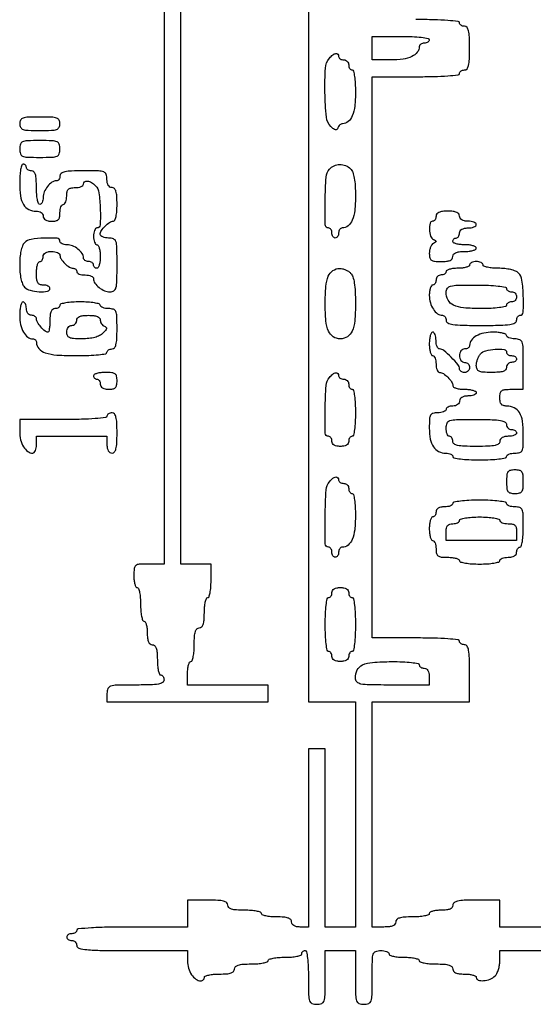
# Model space of a CAD drawing. Extents: x 4 to 211, y 4 to 275.
# Drawn here: x 92 to 105, y 33 to 58 of the extents above; entities that cross this region are included whole.
import ezdxf

# ---------------------------------------------------------------- set-up
doc = ezdxf.new("R2010")
doc.units = 0
doc.header["$MEASUREMENT"] = 0

msp = doc.modelspace()

# ---------------------------------------------------------------- linework, layer by layer
for points in [[(98.8974, 61.758), (98.8974, 51.2676), (98.8974, 40.7772), (99.4896, 40.7772), (100.0818, 40.7772), (100.0818, 37.9431), (100.0818, 35.109), (99.7011, 35.109), (99.3204, 35.109), (99.3204, 37.3509), (99.3204, 39.5928), (99.1089, 39.5928), (98.8974, 39.5928), (98.8974, 37.3509), (98.8974, 35.109), (98.6859, 35.109, -0.04716), (98.59763, 35.117344, -0.088208), (98.5308, 35.14284, -0.118484), (98.489444, 35.18345, -0.140575), (98.4744, 35.2359, 0.188641), (98.451332, 35.294866, 0.12648), (98.3898, 35.3346, 0.063857), (98.277604, 35.356668, 0.016668), (98.0937, 35.3628, -0.020945), (97.947786, 35.368915, -0.033738), (97.824831, 35.387651, -0.036969), (97.735591, 35.414532, -0.31052), (97.713, 35.4474, 0.322437), (97.689265, 35.480379, 0.031449), (97.588744, 35.507149, 0.03053), (97.45214, 35.525891, 0.01883), (97.29, 35.532, -0.014068), (97.081843, 35.537858, -0.058865), (96.95865, 35.559495, -0.122766), (96.891962, 35.599087, -0.200296), (96.867, 35.6589, 0.222027), (96.83843, 35.720068, 0.113455), (96.76125, 35.759363, 0.050675), (96.616241, 35.780347, 0.010614), (96.3594, 35.7858), (95.8518, 35.7858), (95.8518, 35.4474), (95.8518, 35.109), (94.4559, 35.109, 0.004479), (93.867362, 35.103727, 0.010654), (93.430125, 35.086568, 0.005593), (93.095063, 35.062497, 0.390135), (93.06, 35.0244, -0.148195), (93.050223, 34.992137, -0.098894), (93.022723, 34.964651, -0.082425), (92.981614, 34.946119, -0.064853), (92.9331, 34.9398, 0.064853), (92.884586, 34.933481, 0.082425), (92.843477, 34.914949, 0.098894), (92.815977, 34.887463, 0.148195), (92.8062, 34.8552, 0.148195), (92.815977, 34.822937, 0.098894), (92.843477, 34.795451, 0.082425), (92.884586, 34.776919, 0.064853), (92.9331, 34.7706, -0.099038), (92.98153, 34.760912, -0.097945), (93.022723, 34.733323, -0.097945), (93.050312, 34.69213, -0.099038), (93.06, 34.6437, 0.341131), (93.113043, 34.575001, 0.041306), (93.3138, 34.539873, 0.019923), (93.684118, 34.521037, 0.002745), (94.4559, 34.5168), (95.8518, 34.5168), (95.8518, 34.256957, 0.070253), (95.877779, 34.072972, 0.076314), (95.953566, 33.908974, 0.088955), (96.062334, 33.795143, 0.158993), (96.184157, 33.7554, 0.09221), (96.21876, 33.761836, 0.096076), (96.248174, 33.780251, 0.099376), (96.267858, 33.807722, 0.106313), (96.2748, 33.84, -0.31052), (96.297391, 33.872868, -0.036969), (96.386631, 33.899749, -0.033738), (96.509586, 33.918485, -0.020945), (96.6555, 33.9246, 0.016668), (96.839404, 33.930732, 0.063857), (96.9516, 33.9528, 0.12648), (97.013132, 33.992534, 0.188641), (97.0362, 34.0515, -0.200296), (97.061162, 34.111313, -0.122766), (97.12785, 34.150905, -0.058865), (97.251043, 34.172542, -0.014068), (97.4592, 34.1784, 0.01883), (97.62134, 34.184509, 0.03053), (97.757944, 34.203251, 0.031449), (97.858465, 34.230021, 0.322437), (97.8822, 34.263, -0.322437), (97.905935, 34.295979, -0.031449), (98.006456, 34.322749, -0.03053), (98.14306, 34.341491, -0.01883), (98.3052, 34.3476, 0.01883), (98.46734, 34.353709, 0.03053), (98.603944, 34.372451, 0.031449), (98.704465, 34.399221, 0.322437), (98.7282, 34.4322, -0.099038), (98.734659, 34.464487, -0.097945), (98.753051, 34.491949, -0.097945), (98.780513, 34.510341, -0.099038), (98.8128, 34.5168, -0.358912), (98.847809, 34.487954, -0.01702), (98.873606, 34.32645, -0.020476), (98.891655, 34.110566, -0.010616), (98.8974, 33.84, 0.004478), (98.901348, 33.399209, 0.071364), (98.925159, 33.25203, 0.227396), (98.986347, 33.186359, 0.093656), (99.1089, 33.1632, 0.093656), (99.231453, 33.186359, 0.227396), (99.292641, 33.25203, 0.071364), (99.316452, 33.399209, 0.004478), (99.3204, 33.84), (99.3204, 34.5168), (99.7011, 34.5168), (100.0818, 34.5168), (100.0818, 33.84, 0.004478), (100.085748, 33.399209, 0.071364), (100.109559, 33.25203, 0.227396), (100.170747, 33.186359, 0.093656), (100.2933, 33.1632, 0.093656), (100.415853, 33.186359, 0.227396), (100.477041, 33.25203, 0.071364), (100.500852, 33.399209, 0.004478), (100.5048, 33.84, -0.004478), (100.508748, 34.280791, -0.071364), (100.532559, 34.42797, -0.227396), (100.593747, 34.493641, -0.093656), (100.7163, 34.5168, -0.038131), (100.797292, 34.510614, -0.057076), (100.865672, 34.491949, -0.074992), (100.912332, 34.464596, -0.226478), (100.9278, 34.4322, 0.31052), (100.950391, 34.399332, 0.036969), (101.039631, 34.372451, 0.033738), (101.162586, 34.353715, 0.020945), (101.3085, 34.3476, -0.020945), (101.454414, 34.341485, -0.033738), (101.577369, 34.322749, -0.036969), (101.666609, 34.295868, -0.31052), (101.6892, 34.263, 0.322437), (101.712935, 34.230021, 0.031449), (101.813456, 34.203251, 0.03053), (101.95006, 34.184509, 0.01883), (102.1122, 34.1784, -0.014068), (102.320357, 34.172542, -0.058865), (102.44355, 34.150905, -0.122766), (102.510238, 34.111313, -0.200296), (102.5352, 34.0515, 0.164293), (102.554326, 33.994865, 0.129352), (102.6057, 33.954814, 0.075863), (102.695599, 33.931528, 0.025511), (102.8313, 33.9246, -0.027026), (102.944758, 33.918463, -0.042582), (103.040421, 33.899749, -0.052312), (103.107765, 33.87263, -0.277684), (103.1274, 33.84, 0.329281), (103.176362, 33.773714, 0.094069), (103.311365, 33.758692, 0.072898), (103.474767, 33.795629, 0.104768), (103.598743, 33.876257, 0.082205), (103.645136, 33.941055, 0.037497), (103.684098, 34.037941, 0.035821), (103.710686, 34.148606, 0.041066), (103.7196, 34.256957), (103.7196, 34.5168), (110.9952, 34.5168)], [(95.2596, 58.374), (95.2596, 51.3099), (95.2596, 44.2458), (94.8789, 44.2458, 0.012019), (94.632079, 44.239866, 0.154453), (94.546543, 44.2082, 0.206324), (94.507167, 44.136602, 0.023974), (94.4982, 43.9497, 0.027026), (94.504337, 43.836242, 0.042582), (94.523051, 43.740579, 0.052312), (94.55017, 43.673235, 0.277684), (94.5828, 43.6536, -0.322437), (94.615779, 43.629865, -0.031449), (94.642549, 43.529344, -0.03053), (94.661291, 43.39274, -0.01883), (94.6674, 43.2306, 0.01883), (94.673509, 43.06846, 0.03053), (94.692251, 42.931856, 0.031449), (94.719021, 42.831335, 0.322437), (94.752, 42.8076, -0.277684), (94.78463, 42.787965, -0.052312), (94.811749, 42.720621, -0.042582), (94.830463, 42.624958, -0.027026), (94.8366, 42.5115, 0.025511), (94.843528, 42.375799, 0.075863), (94.866814, 42.2859, 0.129352), (94.906865, 42.234526, 0.164293), (94.9635, 42.2154, -0.188641), (95.022466, 42.192332, -0.12648), (95.0622, 42.1308, -0.063857), (95.084268, 42.018604, -0.016668), (95.0904, 41.8347, 0.020945), (95.096515, 41.688786, 0.033738), (95.115251, 41.565831, 0.036969), (95.142132, 41.476591, 0.31052), (95.175, 41.454, -0.148195), (95.207263, 41.444223, -0.098894), (95.234749, 41.416723, -0.082425), (95.253281, 41.375614, -0.064853), (95.2596, 41.3271, -0.266366), (95.223121, 41.263483, -0.088943), (95.1186, 41.225082, -0.037256), (94.919586, 41.205075, -0.00643), (94.5405, 41.2002, 0.004059), (94.069038, 41.196373, 0.067556), (93.91446, 41.172829, 0.226266), (93.845924, 41.111361, 0.098988), (93.8214, 40.9887), (93.8214, 40.7772), (95.8518, 40.7772), (97.8822, 40.7772), (97.8822, 40.9887), (97.8822, 41.2002), (96.867, 41.2002), (95.8518, 41.2002), (95.8518, 41.4963, -0.027026), (95.857937, 41.609758, -0.042582), (95.876651, 41.705421, -0.052312), (95.90377, 41.772765, -0.277684), (95.9364, 41.7924, 0.322437), (95.969379, 41.816135, 0.031449), (95.996149, 41.916656, 0.03053), (96.014891, 42.05326, 0.01883), (96.021, 42.2154, -0.014068), (96.026858, 42.423557, -0.058865), (96.048495, 42.54675, -0.122766), (96.088087, 42.613438, -0.200296), (96.1479, 42.6384, 0.188641), (96.206866, 42.661468, 0.12648), (96.2466, 42.723, 0.063857), (96.268668, 42.835196, 0.016668), (96.2748, 43.0191, -0.020945), (96.280915, 43.165014, -0.033738), (96.299651, 43.287969, -0.036969), (96.326532, 43.377209, -0.31052), (96.3594, 43.3998, 0.322437), (96.392379, 43.423535, 0.031449), (96.419149, 43.524056, 0.03053), (96.437891, 43.66066, 0.01883), (96.444, 43.8228), (96.444, 44.2458), (96.0633, 44.2458), (95.6826, 44.2458), (95.6826, 51.3099), (95.6826, 58.374)], [(110.8683, 35.109), (103.7196, 35.109), (103.7196, 35.4474), (103.7196, 35.7858), (103.1274, 35.7858, 0.008455), (102.821726, 35.780631, 0.044348), (102.65505, 35.760118, 0.103378), (102.567124, 35.721156, 0.241448), (102.5352, 35.6589, -0.164293), (102.516074, 35.602265, -0.129352), (102.4647, 35.562214, -0.075863), (102.374801, 35.538928, -0.025511), (102.2391, 35.532, 0.027026), (102.125642, 35.525863, 0.042582), (102.029979, 35.507149, 0.052312), (101.962635, 35.48003, 0.277684), (101.943, 35.4474, -0.322437), (101.919265, 35.414421, -0.031449), (101.818744, 35.387651, -0.03053), (101.68214, 35.368909, -0.01883), (101.52, 35.3628, 0.014068), (101.311843, 35.356942, 0.058865), (101.18865, 35.335305, 0.122766), (101.121962, 35.295713, 0.200296), (101.097, 35.2359, -0.164293), (101.077874, 35.179265, -0.129352), (101.0265, 35.139214, -0.075863), (100.936601, 35.115928, -0.025511), (100.8009, 35.109), (100.5048, 35.109), (100.5048, 37.9431), (100.5048, 40.7772), (101.7315, 40.7772), (102.9582, 40.7772), (102.9582, 41.4963, 0.00643), (102.953325, 41.875386, 0.037256), (102.933318, 42.0744, 0.088943), (102.894917, 42.178921, 0.266366), (102.8313, 42.2154, -0.064853), (102.782786, 42.221719, -0.082425), (102.741677, 42.240251, -0.098894), (102.714177, 42.267737, -0.148195), (102.7044, 42.3, 0.382355), (102.671069, 42.337215, 0.008303), (102.4083, 42.361823, 0.0133), (102.06212, 42.379207, 0.005894), (101.6046, 42.3846), (100.5048, 42.3846), (100.5048, 49.4487), (100.5048, 56.5128), (101.6046, 56.5128, 0.005894), (102.06212, 56.518193, 0.0133), (102.4083, 56.535577, 0.008303), (102.671069, 56.560185, 0.382355), (102.7044, 56.5974, -0.148195), (102.714177, 56.629663, -0.098894), (102.741677, 56.657149, -0.082425), (102.782786, 56.675681, -0.064853), (102.8313, 56.682, 0.232029), (102.893037, 56.71228, 0.108427), (102.932169, 56.7948, 0.047315), (102.952901, 56.950657, 0.00942), (102.9582, 57.2319, 0.00942), (102.952901, 57.513143, 0.047315), (102.932169, 57.669, 0.108427), (102.893037, 57.75152, 0.232029), (102.8313, 57.7818, -0.064853), (102.782786, 57.788119, -0.082425), (102.741677, 57.806651, -0.098894), (102.714177, 57.834137, -0.148195), (102.7044, 57.8664, 0.382355), (102.671069, 57.903615, 0.008303), (102.4083, 57.928223, 0.0133), (102.06212, 57.945607, 0.005894), (101.6046, 57.951)]]:
    msp.add_lwpolyline(points, format="xyb")
for points in [[(101.943, 57.4434, -0.148195), (101.933223, 57.411137, -0.098894), (101.905723, 57.383651, -0.082425), (101.864614, 57.365119, -0.064853), (101.8161, 57.3588, 0.069717), (101.7676, 57.352004, 0.085667), (101.726477, 57.332174, 0.100075), (101.698982, 57.302723, 0.138775), (101.6892, 57.268157, -0.171744), (101.639624, 57.128083, -0.114065), (101.504015, 57.022115, -0.075226), (101.280994, 56.956535, -0.033969), (100.976143, 56.9358), (100.5048, 56.9358), (100.5048, 57.2319), (100.5048, 57.528), (101.2239, 57.528, -0.009838), (101.51314, 57.522308, -0.019442), (101.742075, 57.504362, -0.015687), (101.913526, 57.478716, -0.362465)], [(99.6588, 57.0204, 0.148195), (99.668577, 56.988137, 0.098894), (99.696077, 56.960651, 0.082425), (99.737186, 56.942119, 0.064853), (99.7857, 56.9358, -0.099038), (99.83413, 56.926112, -0.097945), (99.875323, 56.898523, -0.097945), (99.902912, 56.85733, -0.099038), (99.9126, 56.8089, 0.064853), (99.918919, 56.760386, 0.082425), (99.937451, 56.719277, 0.098894), (99.964937, 56.691777, 0.148195), (99.9972, 56.682, -0.346113), (100.031147, 56.655303, -0.021741), (100.057432, 56.521864, -0.02409), (100.075859, 56.343314, -0.013669), (100.0818, 56.126057, -0.02654), (100.062972, 55.771603, -0.070391), (100.001159, 55.526133, -0.116681), (99.89808, 55.381608, -0.181695), (99.756493, 55.3284, 0.1118), (99.721921, 55.320572, 0.069942), (99.687175, 55.297558, 0.064689), (99.657527, 55.263545, 0.066595), (99.637902, 55.223405, -0.122484), (99.613028, 55.184211, -0.245889), (99.578753, 55.174381, -0.12083), (99.530909, 55.197102, -0.025387), (99.461652, 55.259663, -0.17416), (99.349706, 55.49712, -0.018758), (99.313826, 56.113285, -0.018996), (99.324522, 56.730235, -0.168204), (99.42615, 56.978453, -0.042192), (99.51405, 57.062764, -0.126124), (99.589215, 57.097174, -0.272979), (99.637913, 57.079144, -0.17249)], [(91.6218, 55.3284, 0.12648), (91.644868, 55.238668, 0.188641), (91.7064, 55.1874, 0.072107), (91.835702, 55.164167, 0.008455), (92.1294, 55.1592, 0.008455), (92.423098, 55.164167, 0.072107), (92.5524, 55.1874, 0.188641), (92.613932, 55.238668, 0.12648), (92.637, 55.3284, 0.12648), (92.613932, 55.418132, 0.188641), (92.5524, 55.4694, 0.072107), (92.423098, 55.492633, 0.008455), (92.1294, 55.4976, 0.008455), (91.835702, 55.492633, 0.072107), (91.7064, 55.4694, 0.188641), (91.644868, 55.418132, 0.12648)], [(91.6218, 54.6939, 0.072846), (91.639593, 54.572417, 0.224968), (91.69371, 54.512363, 0.091609), (91.811154, 54.487074, 0.007344), (92.1294, 54.4824, 0.007344), (92.447646, 54.487074, 0.091609), (92.56509, 54.512363, 0.224968), (92.619207, 54.572417, 0.072846), (92.637, 54.6939, 0.072846), (92.619207, 54.815383, 0.224968), (92.56509, 54.875438, 0.091609), (92.447646, 54.900726, 0.007344), (92.1294, 54.9054, 0.007344), (91.811154, 54.900726, 0.091609), (91.69371, 54.875438, 0.224968), (91.639593, 54.815383, 0.072846)], [(91.6218, 53.841857, 0.03395), (91.644315, 53.51065, 0.098663), (91.718849, 53.294768, 0.146697), (91.849429, 53.173034, 0.115265), (92.038757, 53.1288, -0.067581), (92.107132, 53.119516, -0.089445), (92.163643, 53.092334, -0.105152), (92.200738, 53.051259, -0.132005), (92.214, 53.0019, 0.140575), (92.229044, 52.94945, 0.118484), (92.2704, 52.90884, 0.088208), (92.33723, 52.883344, 0.04716), (92.4255, 52.875, 0.045527), (92.532816, 52.884792, 0.152009), (92.5947, 52.9173, 0.152009), (92.627208, 52.979184, 0.045527), (92.637, 53.0865, -0.038131), (92.643186, 53.167492, -0.057076), (92.661851, 53.235872, -0.074992), (92.689204, 53.282532, -0.226478), (92.7216, 53.298, 0.226478), (92.753996, 53.313468, 0.074992), (92.781349, 53.360128, 0.057076), (92.800014, 53.428508, 0.038131), (92.8062, 53.5095, -0.045527), (92.815992, 53.616816, -0.152009), (92.8485, 53.6787, -0.152009), (92.910384, 53.711208, -0.045527), (93.0177, 53.721, 0.038131), (93.098692, 53.727186, 0.057076), (93.167072, 53.745851, 0.074992), (93.213732, 53.773204, 0.226478), (93.2292, 53.8056, -0.229726), (93.258803, 53.866632, -0.199327), (93.327841, 53.886041, -0.108762), (93.428031, 53.851039, -0.058221), (93.531343, 53.769343, -0.165347), (93.61862, 53.592148, -0.023971), (93.652054, 53.185391, -0.020397), (93.649358, 52.783764, -0.400369), (93.5676, 52.7058, 0.226478), (93.535204, 52.690332, 0.074992), (93.507851, 52.643672, 0.057076), (93.489186, 52.575292, 0.038131), (93.483, 52.4943, 0.038131), (93.489186, 52.413308, 0.057076), (93.507851, 52.344928, 0.074992), (93.535204, 52.298268, 0.226478), (93.5676, 52.2828, -0.277684), (93.60023, 52.263165, -0.052312), (93.627349, 52.195821, -0.042582), (93.646063, 52.100158, -0.027026), (93.6522, 51.9867, -0.027026), (93.646063, 51.873242, -0.042582), (93.627349, 51.777579, -0.052312), (93.60023, 51.710235, -0.277684), (93.5676, 51.6906, -0.099038), (93.535313, 51.697059, -0.097945), (93.507851, 51.715451, -0.097945), (93.489459, 51.742913, -0.099038), (93.483, 51.7752, 0.148195), (93.473223, 51.807463, 0.098894), (93.445723, 51.834949, 0.082425), (93.404614, 51.853481, 0.064853), (93.3561, 51.8598, -0.069717), (93.3076, 51.866596, -0.085667), (93.266477, 51.886426, -0.100075), (93.238982, 51.915877, -0.138775), (93.2292, 51.950443, 0.152527), (93.194369, 52.061966, 0.073227), (93.090958, 52.172607, 0.069423), (92.952148, 52.254751, 0.099255), (92.812243, 52.2828, -0.04631), (92.745169, 52.289026, -0.06626), (92.688478, 52.307651, -0.086348), (92.650218, 52.335082, -0.196601), (92.637, 52.3674, 0.393491), (92.564587, 52.445166, 0.027954), (92.241305, 52.450137, 0.03099), (91.90728, 52.415786, 0.156499), (91.742657, 52.331143, 0.106827), (91.692748, 52.253714, 0.036427), (91.6547, 52.124746, 0.031689), (91.629954, 51.96179, 0.02184), (91.6218, 51.7752, 0.02184), (91.629954, 51.58861, 0.031689), (91.6547, 51.425654, 0.036427), (91.692748, 51.296686, 0.106827), (91.742657, 51.219257, 0.132991), (91.885154, 51.137486, 0.05004), (92.114286, 51.101322, 0.052986), (92.322086, 51.111581, 0.369452), (92.3832, 51.183, 0.191087), (92.370385, 51.215307, 0.088204), (92.333497, 51.242749, 0.068025), (92.278754, 51.261366, 0.048028), (92.214, 51.2676, -0.087745), (92.129192, 51.282599, -0.177212), (92.078036, 51.325763, -0.10769), (92.051753, 51.409366, -0.022514), (92.0448, 51.5637, -0.027026), (92.050937, 51.677158, -0.042582), (92.069651, 51.772821, -0.052312), (92.09677, 51.840165, -0.277684), (92.1294, 51.8598, 0.148195), (92.161663, 51.869577, 0.098894), (92.189149, 51.897077, 0.082425), (92.207681, 51.938186, 0.064853), (92.214, 51.9867, -0.140575), (92.229044, 52.03915, -0.118484), (92.2704, 52.07976, -0.088208), (92.33723, 52.105256, -0.04716), (92.4255, 52.1136, -0.040942), (92.506479, 52.106958, -0.060377), (92.574872, 52.086974, -0.079389), (92.621327, 52.057632, -0.215499), (92.637, 52.022957, 0.147453), (92.665937, 51.926967, 0.049993), (92.759256, 51.812856, 0.049993), (92.873367, 51.719537, 0.147453), (92.969357, 51.6906, -0.09221), (93.00396, 51.684164, -0.096076), (93.033374, 51.665749, -0.099376), (93.053058, 51.638278, -0.106313), (93.06, 51.606, 0.226478), (93.075468, 51.573604, 0.074992), (93.122128, 51.546251, 0.057076), (93.190508, 51.527586, 0.038131), (93.2715, 51.5214, -0.040942), (93.352479, 51.514758, -0.060377), (93.420872, 51.494774, -0.079389), (93.467327, 51.465432, -0.215499), (93.483, 51.430757, 0.152527), (93.517831, 51.319234, 0.073227), (93.621242, 51.208593, 0.069423), (93.760052, 51.126449, 0.099255), (93.899957, 51.0984, 0.146488), (93.995437, 51.126987, 0.186007), (94.048574, 51.201233, 0.058214), (94.070921, 51.36325, 0.005193), (94.0752, 51.7752, 0.004478), (94.071252, 52.215991, 0.071364), (94.047441, 52.36317, 0.227396), (93.986253, 52.428841, 0.093656), (93.8637, 52.452, -0.040942), (93.782721, 52.458642, -0.060377), (93.714328, 52.478626, -0.079389), (93.667873, 52.507968, -0.215499), (93.6522, 52.542643, -0.147453), (93.681137, 52.638633, -0.049993), (93.774456, 52.752744, -0.049993), (93.888567, 52.846063, -0.147453), (93.984557, 52.875, 0.308939), (94.021011, 52.899901, 0.040311), (94.049518, 52.99485, 0.0342), (94.068957, 53.130125, 0.018589), (94.0752, 53.298, 0.014068), (94.069342, 53.506157, 0.058865), (94.047705, 53.62935, 0.122766), (94.008113, 53.696038, 0.200296), (93.9483, 53.721, -0.140575), (93.89585, 53.736044, -0.118484), (93.85524, 53.7774, -0.088208), (93.829744, 53.84423, -0.04716), (93.8214, 53.9325, 0.0831), (93.800951, 54.054689, 0.227859), (93.74103, 54.115296, 0.080329), (93.608682, 54.13975, 0.005599), (93.2292, 54.144, 0.008455), (92.923526, 54.138831, 0.044348), (92.75685, 54.118318, 0.103378), (92.668924, 54.079356, 0.241448), (92.637, 54.0171, -0.069717), (92.630204, 53.9686, -0.085667), (92.610374, 53.927477, -0.100075), (92.580923, 53.899982, -0.138775), (92.546357, 53.8902, 0.152527), (92.434834, 53.855369, 0.073227), (92.324193, 53.751958, 0.069423), (92.242049, 53.613148, 0.099255), (92.214, 53.473243, -0.04631), (92.207774, 53.406169, -0.06626), (92.189149, 53.349478, -0.086348), (92.161718, 53.311218, -0.196601), (92.1294, 53.298, -0.322437), (92.096421, 53.321735, -0.031449), (92.069651, 53.422256, -0.03053), (92.050909, 53.55886, -0.01883), (92.0448, 53.721, 0.014068), (92.038942, 53.929157, 0.058865), (92.017305, 54.05235, 0.122766), (91.977713, 54.119038, 0.200296), (91.9179, 54.144, -0.064853), (91.869386, 54.150319, -0.082425), (91.828277, 54.168851, -0.098894), (91.800777, 54.196337, -0.148195), (91.791, 54.2286, 0.099038), (91.784541, 54.260887, 0.097945), (91.766149, 54.288349, 0.097945), (91.738687, 54.306741, 0.099038), (91.7064, 54.3132, 0.333489), (91.673305, 54.288364, 0.026416), (91.646651, 54.174743, 0.027524), (91.627903, 54.02254, 0.016884)], [(99.960943, 54.192343, -0.115277), (100.014335, 54.106392, -0.037803), (100.051553, 53.961085, -0.029555), (100.07455, 53.763872, -0.014248), (100.0818, 53.5095, -0.026056), (100.062965, 53.148308, -0.072104), (100.000596, 52.902165, -0.121034), (99.895426, 52.758831, -0.176006), (99.749443, 52.7058, 0.138775), (99.714877, 52.696018, 0.100075), (99.685426, 52.668523, 0.085667), (99.665596, 52.6274, 0.069717), (99.6588, 52.5789, -0.064853), (99.652481, 52.530386, -0.082425), (99.633949, 52.489277, -0.098894), (99.606463, 52.461777, -0.148195), (99.5742, 52.452, -0.148195), (99.541937, 52.461777, -0.098894), (99.514451, 52.489277, -0.082425), (99.495919, 52.530386, -0.064853), (99.4896, 52.5789, 0.064853), (99.483281, 52.627414, 0.082425), (99.464749, 52.668523, 0.098894), (99.437263, 52.696023, 0.148195), (99.405, 52.7058, -0.407571), (99.322355, 52.786587, -0.009254), (99.319799, 53.39139, -0.012509), (99.343203, 53.986631, -0.165893), (99.42615, 54.186653, -0.106731), (99.543622, 54.273431, -0.103605), (99.687716, 54.305217, -0.101472), (99.834908, 54.276663, -0.098198)], [(102.1122, 53.0019, -0.064853), (102.105881, 52.953386, -0.082425), (102.087349, 52.912277, -0.098894), (102.059863, 52.884777, -0.148195), (102.0276, 52.875, 0.343125), (101.961038, 52.823226, 0.073826), (101.945245, 52.667795, 0.065765), (101.975293, 52.500252, 0.20932), (102.04875, 52.41675, -0.029131), (102.100142, 52.389016, -0.260055), (102.1122, 52.3674, -0.260055), (102.100142, 52.345784, -0.029131), (102.04875, 52.31805, 0.128732), (102.008207, 52.284405, 0.056878), (101.974064, 52.223139, 0.051009), (101.950839, 52.146117, 0.047769), (101.943, 52.06425, 0.055261), (101.9552, 51.954205, 0.188608), (101.994781, 51.895554, 0.130278), (102.074483, 51.866892, 0.021531), (102.2391, 51.8598, 0.025511), (102.374801, 51.866728, 0.075863), (102.4647, 51.890014, 0.129352), (102.516074, 51.930065, 0.164293), (102.5352, 51.9867, -0.164293), (102.554326, 52.043335, -0.129352), (102.6057, 52.083386, -0.075863), (102.695599, 52.106672, -0.025511), (102.8313, 52.1136, 0.027026), (102.944758, 52.119737, 0.042582), (103.040421, 52.138451, 0.052312), (103.107765, 52.16557, 0.277684), (103.1274, 52.1982, 0.277684), (103.107765, 52.23083, 0.052312), (103.040421, 52.257949, 0.042582), (102.944758, 52.276663, 0.027026), (102.8313, 52.2828, -0.027026), (102.717842, 52.288937, -0.042582), (102.622179, 52.307651, -0.052312), (102.554835, 52.33477, -0.277684), (102.5352, 52.3674, -0.099038), (102.541659, 52.399687, -0.097945), (102.560051, 52.427149, -0.097945), (102.587513, 52.445541, -0.099038), (102.6198, 52.452, 0.148195), (102.652063, 52.461777, 0.098894), (102.679549, 52.489277, 0.082425), (102.698081, 52.530386, 0.064853), (102.7044, 52.5789, -0.140575), (102.719444, 52.63135, -0.118484), (102.7608, 52.67196, -0.088208), (102.82763, 52.697456, -0.04716), (102.9159, 52.7058, 0.038131), (102.996892, 52.711986, 0.057076), (103.065272, 52.730651, 0.074992), (103.111932, 52.758004, 0.226478), (103.1274, 52.7904, 0.226478), (103.111932, 52.822796, 0.074992), (103.065272, 52.850149, 0.057076), (102.996892, 52.868814, 0.038131), (102.9159, 52.875, -0.04716), (102.82763, 52.883344, -0.088208), (102.7608, 52.90884, -0.118484), (102.719444, 52.94945, -0.140575), (102.7044, 53.0019, 0.164293), (102.685274, 53.058535, 0.129352), (102.6339, 53.098586, 0.075863), (102.544001, 53.121872, 0.025511), (102.4083, 53.1288, 0.025511), (102.272599, 53.121872, 0.075863), (102.1827, 53.098586, 0.129352), (102.131326, 53.058535, 0.164293)], [(102.9582, 51.7752, -0.277684), (102.938565, 51.74257, -0.052312), (102.871221, 51.715451, -0.042582), (102.775558, 51.696737, -0.027026), (102.6621, 51.6906, 0.027026), (102.548642, 51.684463, 0.042582), (102.452979, 51.665749, 0.052312), (102.385635, 51.63863, 0.277684), (102.366, 51.606, -0.148195), (102.356223, 51.573737, -0.098894), (102.328723, 51.546251, -0.082425), (102.287614, 51.527719, -0.064853), (102.2391, 51.5214, 0.099038), (102.19067, 51.511712, 0.097945), (102.149477, 51.484123, 0.097945), (102.121888, 51.44293, 0.099038), (102.1122, 51.3945, -0.064853), (102.105881, 51.345986, -0.082425), (102.087349, 51.304877, -0.098894), (102.059863, 51.277377, -0.148195), (102.0276, 51.2676, 0.258521), (101.995074, 51.249578, 0.061103), (101.967851, 51.191271, 0.047861), (101.949153, 51.107303, 0.030875), (101.943, 51.007757, 0.070253), (101.968979, 50.823772, 0.076314), (102.044766, 50.659774, 0.088955), (102.153534, 50.545943, 0.158993), (102.275357, 50.5062, -0.138775), (102.309923, 50.496418, -0.100075), (102.339374, 50.468923, -0.085667), (102.359204, 50.4278, -0.069717), (102.366, 50.3793, 0.292784), (102.407724, 50.314154, 0.072528), (102.5352, 50.276571, 0.030643), (102.77716, 50.25702, 0.004841), (103.2543, 50.2524, 0.004841), (103.73144, 50.25702, 0.030643), (103.9734, 50.276571, 0.072528), (104.100876, 50.314154, 0.292784), (104.1426, 50.3793, -0.064853), (104.148919, 50.427814, -0.082425), (104.167451, 50.468923, -0.098894), (104.194937, 50.496423, -0.148195), (104.2272, 50.5062, 0.400369), (104.308958, 50.584164, 0.020397), (104.311654, 50.985791, 0.023971), (104.27822, 51.392548, 0.165347), (104.190943, 51.569743, 0.103592), (104.11749, 51.617757, 0.034704), (103.994474, 51.656231, 0.031794), (103.844512, 51.682001, 0.026659), (103.683343, 51.6906, -0.020614), (103.53511, 51.696714, -0.03324), (103.410206, 51.715451, -0.036106), (103.319366, 51.742316, -0.312373), (103.2966, 51.7752, 0.191087), (103.283785, 51.807507, 0.088204), (103.246897, 51.834949, 0.068025), (103.192154, 51.853566, 0.048028), (103.1274, 51.8598, 0.048028), (103.062646, 51.853566, 0.068025), (103.007903, 51.834949, 0.088204), (102.971015, 51.807507, 0.191087)], [(99.960943, 51.569743, -0.120605), (100.015959, 51.479065, -0.037292), (100.052743, 51.32249, -0.027713), (100.074987, 51.102536, -0.011344), (100.0818, 50.8023, -0.020742), (100.063766, 50.367757, -0.080658), (99.998948, 50.10732, -0.14947), (99.880091, 49.966675, -0.144089), (99.7011, 49.914, -0.143968), (99.522236, 49.966591, -0.149333), (99.403364, 50.107043, -0.080784), (99.338477, 50.366914, -0.02087), (99.3204, 50.799828, -0.019326), (99.337253, 51.235674, -0.07852), (99.398622, 51.493114, -0.14816), (99.512483, 51.632511, -0.143683), (99.685993, 51.687382, -0.066076), (99.753819, 51.679817, -0.040334), (99.830323, 51.654153, -0.039786), (99.903362, 51.615773, -0.05557)], [(103.8888, 51.183, 0.148195), (103.898577, 51.150737, 0.098894), (103.926077, 51.123251, 0.082425), (103.967186, 51.104719, 0.064853), (104.0157, 51.0984, -0.099038), (104.06413, 51.088712, -0.097945), (104.105323, 51.061123, -0.097945), (104.132912, 51.01993, -0.099038), (104.1426, 50.9715, -0.099038), (104.132912, 50.92307, -0.097945), (104.105323, 50.881877, -0.097945), (104.06413, 50.854288, -0.099038), (104.0157, 50.8446, 0.064853), (103.967186, 50.838281, 0.082425), (103.926077, 50.819749, 0.098894), (103.898577, 50.792263, 0.148195), (103.8888, 50.76, -0.355523), (103.860539, 50.725278, -0.018285), (103.707514, 50.699343, -0.021449), (103.502822, 50.681196, -0.011383), (103.248257, 50.6754, -0.021048), (102.805365, 50.694052, -0.089566), (102.550541, 50.762615, -0.162364), (102.415697, 50.891655, -0.121967), (102.366, 51.092357, -0.160812), (102.397684, 51.188323, -0.178559), (102.479043, 51.241582, -0.052256), (102.658276, 51.263522, -0.004347), (103.1274, 51.2676, -0.009164), (103.435321, 51.261956, -0.018502), (103.6773, 51.2441, -0.014491), (103.858751, 51.218597, -0.365646)], [(91.6218, 50.500157, 0.052247), (91.645787, 50.271227, 0.076904), (91.717329, 50.082479, 0.099191), (91.824879, 49.958246, 0.16639), (91.954157, 49.914, -0.099038), (91.98875, 49.90708, -0.097945), (92.018174, 49.887374, -0.097945), (92.03788, 49.85795, -0.099038), (92.0448, 49.823357, 0.187049), (92.105155, 49.667667, 0.128956), (92.265654, 49.563736, 0.063745), (92.561115, 49.506657, 0.015881), (93.053957, 49.491, 0.009075), (93.364547, 49.496638, 0.018375), (93.608389, 49.514481, 0.01433), (93.791273, 49.539965, 0.366073), (93.8214, 49.5756, -0.148195), (93.831177, 49.607863, -0.098894), (93.858677, 49.635349, -0.082425), (93.899786, 49.653881, -0.064853), (93.9483, 49.6602, 0.222027), (94.009468, 49.68877, 0.113455), (94.048762, 49.76595, 0.050675), (94.069747, 49.910959, 0.010614), (94.0752, 50.1678, 0.007344), (94.070526, 50.486046, 0.091609), (94.045237, 50.60349, 0.224968), (93.985183, 50.657607, 0.072846), (93.8637, 50.6754, -0.038131), (93.782708, 50.681586, -0.057076), (93.714328, 50.700251, -0.074992), (93.667668, 50.727604, -0.226478), (93.6522, 50.76, 0.339565), (93.626547, 50.793418, 0.024068), (93.50415, 50.819925, 0.025878), (93.34056, 50.838557, 0.015416), (93.1446, 50.8446, 0.015416), (92.94864, 50.838557, 0.025878), (92.78505, 50.819925, 0.024068), (92.662653, 50.793418, 0.339565), (92.637, 50.76, -0.148195), (92.627223, 50.727737, -0.098894), (92.599723, 50.700251, -0.082425), (92.558614, 50.681719, -0.064853), (92.5101, 50.6754, 0.164293), (92.453465, 50.656274, 0.129352), (92.413414, 50.6049, 0.075863), (92.390128, 50.515001, 0.025511), (92.3832, 50.3793, -0.015348), (92.379715, 50.265788, -0.025118), (92.368999, 50.170179, -0.02254), (92.353828, 50.097905, -0.342194), (92.334857, 50.0832, -0.181412), (92.26174, 50.110631, -0.033866), (92.158696, 50.213706, -0.035066), (92.069851, 50.3312, -0.145345), (92.0448, 50.415557, 0.138775), (92.035018, 50.450123, 0.100075), (92.007523, 50.479574, 0.085667), (91.9664, 50.499404, 0.069717), (91.9179, 50.5062, -0.130775), (91.869191, 50.519161, -0.10214), (91.828013, 50.55555, -0.08892), (91.800464, 50.610308, -0.072314), (91.791, 50.6754, 0.048028), (91.784766, 50.740154, 0.068025), (91.766149, 50.794898, 0.088204), (91.738707, 50.831785, 0.191087), (91.7064, 50.8446, 0.298157), (91.673632, 50.823153, 0.042748), (91.646651, 50.74342, 0.037054), (91.627923, 50.632163, 0.023179)], [(93.6522, 50.38635, 0.080691), (93.660067, 50.33792, 0.068551), (93.683042, 50.291425, 0.070155), (93.717064, 50.253858, 0.093532), (93.757195, 50.231502, -0.122484), (93.796389, 50.206628, -0.245889), (93.806219, 50.172353, -0.12083), (93.783498, 50.124509, -0.025387), (93.720937, 50.055252, -0.084575), (93.635897, 49.99497, -0.046658), (93.516077, 49.950599, -0.039374), (93.367013, 49.923059, -0.026003), (93.192943, 49.914, -0.013569), (92.979203, 49.919802, -0.089774), (92.875693, 49.944403, -0.18845), (92.824597, 49.995453, -0.1037), (92.8062, 50.0832, -0.072314), (92.815664, 50.148292, -0.08892), (92.843212, 50.20305, -0.10214), (92.884391, 50.239439, -0.130775), (92.9331, 50.2524, 0.099038), (92.98153, 50.262088, 0.097945), (93.022723, 50.289677, 0.097945), (93.050312, 50.33087, 0.099038), (93.06, 50.3793, -0.164293), (93.079126, 50.435935, -0.129352), (93.1305, 50.475986, -0.075863), (93.220399, 50.499272, -0.025511), (93.3561, 50.5062, -0.026332), (93.487682, 50.499266, -0.069939), (93.578797, 50.476489, -0.11615), (93.632455, 50.438516, -0.182916)], [(101.943, 49.7871, 0.027026), (101.949137, 49.673642, 0.042582), (101.967851, 49.577979, 0.052312), (101.99497, 49.510635, 0.277684), (102.0276, 49.491, -0.226478), (102.059996, 49.475532, -0.074992), (102.087349, 49.428872, -0.057076), (102.106014, 49.360492, -0.038131), (102.1122, 49.2795, 0.040942), (102.118842, 49.198521, 0.060377), (102.138826, 49.130128, 0.079389), (102.168168, 49.083673, 0.215499), (102.202843, 49.068, -0.147453), (102.298833, 49.039063, -0.049993), (102.412944, 48.945744, -0.049993), (102.506263, 48.831633, -0.147453), (102.5352, 48.735643, 0.267711), (102.555328, 48.700744, 0.056917), (102.622179, 48.671626, 0.045312), (102.717853, 48.651584, 0.028993), (102.8313, 48.645, -0.027026), (102.944758, 48.638863, -0.042582), (103.040421, 48.620149, -0.052312), (103.107765, 48.59303, -0.277684), (103.1274, 48.5604, -0.226478), (103.111932, 48.528004, -0.074992), (103.065272, 48.500651, -0.057076), (102.996892, 48.481986, -0.038131), (102.9159, 48.4758, 0.04716), (102.82763, 48.467456, 0.088208), (102.7608, 48.44196, 0.118484), (102.719444, 48.40135, 0.140575), (102.7044, 48.3489, -0.130775), (102.691439, 48.300191, -0.10214), (102.65505, 48.259013, -0.08892), (102.600292, 48.231464, -0.072314), (102.5352, 48.222, 0.048028), (102.470446, 48.215766, 0.068025), (102.415702, 48.197149, 0.088204), (102.378815, 48.169707, 0.191087), (102.366, 48.1374, -0.226478), (102.350532, 48.105004, -0.074992), (102.303872, 48.077651, -0.057076), (102.235492, 48.058986, -0.038131), (102.1545, 48.0528, 0.059287), (102.035306, 48.038617, 0.21144), (101.975716, 47.992976, 0.113286), (101.948688, 47.897118, 0.012306), (101.943, 47.666057, 0.045233), (101.968123, 47.388915, 0.10159), (102.046737, 47.193958, 0.134756), (102.17851, 47.079054, 0.11278), (102.359957, 47.0376, -0.04631), (102.427031, 47.031374, -0.06626), (102.483722, 47.012749, -0.086348), (102.521982, 46.985318, -0.196601), (102.5352, 46.953, 0.358912), (102.564046, 46.917991, 0.01702), (102.72555, 46.892194, 0.020476), (102.941434, 46.874145, 0.010616), (103.212, 46.8684, 0.010616), (103.482566, 46.874145, 0.020476), (103.69845, 46.892194, 0.01702), (103.859954, 46.917991, 0.358912), (103.8888, 46.953, -0.226478), (103.904268, 46.985396, -0.074992), (103.950928, 47.012749, -0.057076), (104.019308, 47.031414, -0.038131), (104.1003, 47.0376, 0.068606), (104.221306, 47.054282, 0.222311), (104.28116, 47.105884, 0.097341), (104.306887, 47.216903, 0.008412), (104.3118, 47.508943, 0.03395), (104.289285, 47.84015, 0.098663), (104.214751, 48.056032, 0.146697), (104.084171, 48.177766, 0.115265), (103.894843, 48.222, -0.069993), (103.811775, 48.233686, -0.150971), (103.758274, 48.268676, -0.128843), (103.728711, 48.332189, -0.044873), (103.7196, 48.4335, -0.050766), (103.731331, 48.548744, -0.189121), (103.77036, 48.608743, -0.13443), (103.849412, 48.637867, -0.021436), (104.0157, 48.645), (104.3118, 48.645), (104.3118, 49.2795, 0.004982), (104.307713, 49.68963, 0.075599), (104.2836, 49.8294, 0.227967), (104.222701, 49.892201, 0.088353), (104.1003, 49.914, -0.038131), (104.019308, 49.920186, -0.057076), (103.950928, 49.938851, -0.074992), (103.904268, 49.966204, -0.226478), (103.8888, 49.9986, 0.298157), (103.867353, 50.031368, 0.042748), (103.78762, 50.058349, 0.037054), (103.676363, 50.077077, 0.023179), (103.544357, 50.0832, 0.052247), (103.315427, 50.059213, 0.076904), (103.126679, 49.987671, 0.099191), (103.002446, 49.880121, 0.16639), (102.9582, 49.750843, -0.138775), (102.948418, 49.716277, -0.100075), (102.920923, 49.686826, -0.085667), (102.8798, 49.666996, -0.069717), (102.8313, 49.6602, 0.130775), (102.782591, 49.647239, 0.10214), (102.741413, 49.61085, 0.08892), (102.713864, 49.556092, 0.072314), (102.7044, 49.491, 0.072314), (102.713864, 49.425908, 0.08892), (102.741413, 49.37115, 0.10214), (102.782591, 49.334761, 0.130775), (102.8313, 49.3218, -0.099038), (102.87973, 49.312112, -0.097945), (102.920923, 49.284523, -0.097945), (102.948512, 49.24333, -0.099038), (102.9582, 49.1949, -0.099038), (102.948512, 49.14647, -0.097945), (102.920923, 49.105277, -0.097945), (102.87973, 49.077688, -0.099038), (102.8313, 49.068, -0.067946), (102.782795, 49.074622, -0.084531), (102.741677, 49.093981, -0.09972), (102.714182, 49.122718, -0.14208), (102.7044, 49.156445, 0.175159), (102.664881, 49.265793, 0.022954), (102.495587, 49.451387, 0.022954), (102.309993, 49.620681, 0.175159), (102.200645, 49.6602, -0.219408), (102.166799, 49.675803, -0.07785), (102.138181, 49.722328, -0.059192), (102.118676, 49.790716, -0.039918), (102.1122, 49.8717, 0.038131), (102.106014, 49.952692, 0.057076), (102.087349, 50.021072, 0.074992), (102.059996, 50.067732, 0.226478), (102.0276, 50.0832, 0.277684), (101.99497, 50.063565, 0.052312), (101.967851, 49.996221, 0.042582), (101.949137, 49.900558, 0.027026)], [(103.8888, 49.5756, 0.148195), (103.898577, 49.543337, 0.098894), (103.926077, 49.515851, 0.082425), (103.967186, 49.497319, 0.064853), (104.0157, 49.491, -0.064853), (104.064214, 49.484681, -0.082425), (104.105323, 49.466149, -0.098894), (104.132823, 49.438663, -0.148195), (104.1426, 49.4064, -0.148195), (104.132823, 49.374137, -0.098894), (104.105323, 49.346651, -0.082425), (104.064214, 49.328119, -0.064853), (104.0157, 49.3218, 0.099038), (103.96727, 49.312112, 0.097945), (103.926077, 49.284523, 0.097945), (103.898488, 49.24333, 0.099038), (103.8888, 49.1949, -0.188641), (103.865732, 49.135934, -0.12648), (103.8042, 49.0962, -0.063857), (103.692004, 49.074132, -0.016668), (103.5081, 49.068, -0.013817), (103.296635, 49.073845, -0.092958), (103.195154, 49.098748, -0.191183), (103.145167, 49.150613, -0.097596), (103.1274, 49.240771, -0.051451), (103.135132, 49.315714, -0.035234), (103.158464, 49.398073, -0.035541), (103.192632, 49.475089, -0.05839), (103.23315, 49.533653, -0.150651), (103.368192, 49.616419, -0.046759), (103.60606, 49.654157, -0.048537), (103.826252, 49.646865, -0.3766)], [(93.483, 48.9834, 0.099038), (93.489459, 48.951113, 0.097945), (93.507851, 48.923651, 0.097945), (93.535313, 48.905259, 0.099038), (93.5676, 48.8988, -0.148195), (93.599863, 48.889023, -0.098894), (93.627349, 48.861523, -0.082425), (93.645881, 48.820414, -0.064853), (93.6522, 48.7719, 0.140575), (93.667244, 48.71945, 0.118484), (93.7086, 48.67884, 0.088208), (93.77543, 48.653344, 0.04716), (93.8637, 48.645, 0.045527), (93.971016, 48.654792, 0.152009), (94.0329, 48.6873, 0.152009), (94.065408, 48.749184, 0.045527), (94.0752, 48.8565, 0.050766), (94.063469, 48.971744, 0.189121), (94.02444, 49.031743, 0.13443), (93.945388, 49.060867, 0.021436), (93.7791, 49.068, 0.027026), (93.665642, 49.061863, 0.042582), (93.569979, 49.043149, 0.052312), (93.502635, 49.01603, 0.277684)], [(99.6588, 48.9834, 0.148195), (99.668577, 48.951137, 0.098894), (99.696077, 48.923651, 0.082425), (99.737186, 48.905119, 0.064853), (99.7857, 48.8988, -0.099038), (99.83413, 48.889112, -0.097945), (99.875323, 48.861523, -0.097945), (99.902912, 48.82033, -0.099038), (99.9126, 48.7719, 0.064853), (99.918919, 48.723386, 0.082425), (99.937451, 48.682277, 0.098894), (99.964937, 48.654777, 0.148195), (99.9972, 48.645, -0.350432), (100.0315, 48.617595, -0.020168), (100.057629, 48.4758, -0.022889), (100.075926, 48.286041, -0.01259), (100.0818, 48.0528, -0.01259), (100.075926, 47.819559, -0.022889), (100.057629, 47.6298, -0.020168), (100.0315, 47.488005, -0.350432), (99.9972, 47.4606, 0.148195), (99.964937, 47.450823, 0.098894), (99.937451, 47.423323, 0.082425), (99.918919, 47.382214, 0.064853), (99.9126, 47.3337, -0.140575), (99.897556, 47.28125, -0.118484), (99.8562, 47.24064, -0.088208), (99.78937, 47.215144, -0.04716), (99.7011, 47.2068, -0.04716), (99.61283, 47.215144, -0.088208), (99.546, 47.24064, -0.118484), (99.504644, 47.28125, -0.140575), (99.4896, 47.3337, 0.064853), (99.483281, 47.382214, 0.082425), (99.464749, 47.423323, 0.098894), (99.437263, 47.450823, 0.148195), (99.405, 47.4606, -0.407571), (99.322355, 47.541387, -0.009254), (99.319799, 48.14619, -0.012509), (99.343203, 48.741431, -0.165893), (99.42615, 48.941453, -0.042192), (99.51405, 49.025764, -0.126124), (99.589215, 49.060174, -0.272979), (99.637913, 49.042144, -0.17249)], [(93.8214, 47.9682, -0.382355), (93.788069, 47.930985, -0.008303), (93.5253, 47.906377, -0.0133), (93.17912, 47.888993, -0.005894), (92.7216, 47.8836), (91.6218, 47.8836), (91.6218, 47.581457, 0.06024), (91.646751, 47.375113, 0.077122), (91.720232, 47.19867, 0.094649), (91.828334, 47.07963, 0.162605), (91.954157, 47.0376, 0.215499), (91.988832, 47.053273, 0.079389), (92.018174, 47.099728, 0.060377), (92.038158, 47.168121, 0.040942), (92.0448, 47.2491), (92.0448, 47.4606), (92.9331, 47.4606), (93.8214, 47.4606), (93.8214, 47.2491, 0.04716), (93.829744, 47.16083, 0.088208), (93.85524, 47.094, 0.118484), (93.89585, 47.052644, 0.140575), (93.9483, 47.0376, 0.222027), (94.009468, 47.06617, 0.113455), (94.048762, 47.14335, 0.050675), (94.069747, 47.288359, 0.010614), (94.0752, 47.5452, 0.010614), (94.069747, 47.802041, 0.050675), (94.048762, 47.94705, 0.113455), (94.009468, 48.02423, 0.222027), (93.9483, 48.0528, 0.064853), (93.899786, 48.046481, 0.082425), (93.858677, 48.027949, 0.098894), (93.831177, 48.000463, 0.148195)], [(103.8888, 47.7567, 0.099038), (103.898488, 47.70827, 0.097945), (103.926077, 47.667077, 0.097945), (103.96727, 47.639488, 0.099038), (104.0157, 47.6298, -0.064853), (104.064214, 47.623481, -0.082425), (104.105323, 47.604949, -0.098894), (104.132823, 47.577463, -0.148195), (104.1426, 47.5452, -0.226478), (104.127132, 47.512804, -0.074992), (104.080472, 47.485451, -0.057076), (104.012092, 47.466786, -0.038131), (103.9311, 47.4606, 0.04716), (103.84283, 47.452256, 0.088208), (103.776, 47.42676, 0.118484), (103.734644, 47.38615, 0.140575), (103.7196, 47.3337, -0.241448), (103.687676, 47.271444, -0.103378), (103.59975, 47.232482, -0.044348), (103.433074, 47.211969, -0.008455), (103.1274, 47.2068, -0.008455), (102.821726, 47.211969, -0.044348), (102.65505, 47.232482, -0.103378), (102.567124, 47.271444, -0.241448), (102.5352, 47.3337, 0.064853), (102.528881, 47.382214, 0.082425), (102.510349, 47.423323, 0.098894), (102.482863, 47.450823, 0.148195), (102.4506, 47.4606, -0.226478), (102.418204, 47.476068, -0.074992), (102.390851, 47.522728, -0.057076), (102.372186, 47.591108, -0.038131), (102.366, 47.6721, -0.104331), (102.391893, 47.794839, -0.224677), (102.46329, 47.856575, -0.064117), (102.62526, 47.879877, -0.003707), (103.1274, 47.8836, -0.005946), (103.530986, 47.8788, -0.035355), (103.74075, 47.858925, -0.084509), (103.850925, 47.820723, -0.273642)], [(103.8888, 46.3185, 0.021436), (103.895933, 46.152212, 0.13443), (103.925057, 46.07316, 0.189121), (103.985056, 46.034131, 0.050766), (104.1003, 46.0224, 0.050766), (104.215544, 46.034131, 0.189121), (104.275543, 46.07316, 0.13443), (104.304667, 46.152212, 0.021436), (104.3118, 46.3185, 0.021436), (104.304667, 46.484788, 0.13443), (104.275543, 46.56384, 0.189121), (104.215544, 46.602869, 0.050766), (104.1003, 46.6146, 0.050766), (103.985056, 46.602869, 0.189121), (103.925057, 46.56384, 0.13443), (103.895933, 46.484788, 0.021436)], [(99.6588, 46.3608, 0.148195), (99.668577, 46.328537, 0.098894), (99.696077, 46.301051, 0.082425), (99.737186, 46.282519, 0.064853), (99.7857, 46.2762, -0.099038), (99.83413, 46.266512, -0.097945), (99.875323, 46.238923, -0.097945), (99.902912, 46.19773, -0.099038), (99.9126, 46.1493, 0.064853), (99.918919, 46.100786, 0.082425), (99.937451, 46.059677, 0.098894), (99.964937, 46.032177, 0.148195), (99.9972, 46.0224, -0.346113), (100.031147, 45.995703, -0.021741), (100.057432, 45.862264, -0.02409), (100.075859, 45.683714, -0.013669), (100.0818, 45.466457, -0.026493), (100.062849, 45.109059, -0.072336), (100.000288, 44.864428, -0.120652), (99.895071, 44.721605, -0.175705), (99.749443, 44.6688, 0.138775), (99.714877, 44.659018, 0.100075), (99.685426, 44.631523, 0.085667), (99.665596, 44.5904, 0.069717), (99.6588, 44.5419, -0.064853), (99.652481, 44.493386, -0.082425), (99.633949, 44.452277, -0.098894), (99.606463, 44.424777, -0.148195), (99.5742, 44.415, -0.148195), (99.541937, 44.424777, -0.098894), (99.514451, 44.452277, -0.082425), (99.495919, 44.493386, -0.064853), (99.4896, 44.5419, 0.064853), (99.483281, 44.590414, 0.082425), (99.464749, 44.631523, 0.098894), (99.437263, 44.659023, 0.148195), (99.405, 44.6688, -0.409166), (99.320566, 44.751788, -0.007521), (99.319039, 45.438601, -0.010374), (99.341656, 46.112187, -0.168463), (99.42615, 46.318853, -0.042192), (99.51405, 46.403164, -0.126124), (99.589215, 46.437574, -0.272979), (99.637913, 46.419544, -0.17249)], [(102.5352, 45.7686, -0.226478), (102.519732, 45.736204, -0.074992), (102.473072, 45.708851, -0.057076), (102.404692, 45.690186, -0.038131), (102.3237, 45.684, 0.04716), (102.23543, 45.675656, 0.088208), (102.1686, 45.65016, 0.118484), (102.127244, 45.60955, 0.140575), (102.1122, 45.5571, -0.064853), (102.105881, 45.508586, -0.082425), (102.087349, 45.467477, -0.098894), (102.059863, 45.439977, -0.148195), (102.0276, 45.4302, 0.277684), (101.99497, 45.410565, 0.052312), (101.967851, 45.343221, 0.042582), (101.949137, 45.247558, 0.027026), (101.943, 45.1341, 0.027026), (101.949137, 45.020642, 0.042582), (101.967851, 44.924979, 0.052312), (101.99497, 44.857635, 0.277684), (102.0276, 44.838, -0.226478), (102.059996, 44.822532, -0.074992), (102.087349, 44.775872, -0.057076), (102.106014, 44.707492, -0.038131), (102.1122, 44.6265, 0.050766), (102.123931, 44.511256, 0.189121), (102.16296, 44.451257, 0.13443), (102.242012, 44.422133, 0.021436), (102.4083, 44.415, -0.027026), (102.521758, 44.408863, -0.042582), (102.617421, 44.390149, -0.052312), (102.684765, 44.36303, -0.277684), (102.7044, 44.3304, 0.339565), (102.730053, 44.296982, 0.024068), (102.85245, 44.270475, 0.025878), (103.01604, 44.251843, 0.015416), (103.212, 44.2458, 0.015416), (103.40796, 44.251843, 0.025878), (103.57155, 44.270475, 0.024068), (103.693947, 44.296982, 0.339565), (103.7196, 44.3304, -0.226478), (103.735068, 44.362796, -0.074992), (103.781728, 44.390149, -0.057076), (103.850108, 44.408814, -0.038131), (103.9311, 44.415, 0.04716), (104.01937, 44.423344, 0.088208), (104.0862, 44.44884, 0.118484), (104.127556, 44.48945, 0.140575), (104.1426, 44.5419, -0.064853), (104.148919, 44.590414, -0.082425), (104.167451, 44.631523, -0.098894), (104.194937, 44.659023, -0.148195), (104.2272, 44.6688, 0.339565), (104.260618, 44.694453, 0.024068), (104.287125, 44.81685, 0.025878), (104.305757, 44.98044, 0.015416), (104.3118, 45.1764, 0.007344), (104.307126, 45.494646, 0.091609), (104.281837, 45.61209, 0.224968), (104.221783, 45.666207, 0.072846), (104.1003, 45.684, -0.038131), (104.019308, 45.690186, -0.057076), (103.950928, 45.708851, -0.074992), (103.904268, 45.736204, -0.226478), (103.8888, 45.7686, 0.358912), (103.859954, 45.803609, 0.01702), (103.69845, 45.829406, 0.020476), (103.482566, 45.847455, 0.010616), (103.212, 45.8532, 0.010616), (102.941434, 45.847455, 0.020476), (102.72555, 45.829406, 0.01702), (102.564046, 45.803609, 0.358912)], [(103.7196, 45.3456, 0.226478), (103.735068, 45.313204, 0.074992), (103.781728, 45.285851, 0.057076), (103.850108, 45.267186, 0.038131), (103.9311, 45.261, -0.045527), (104.038416, 45.251208, -0.152009), (104.1003, 45.2187, -0.152009), (104.132808, 45.156816, -0.045527), (104.1426, 45.0495), (104.1426, 44.838), (103.2543, 44.838), (102.366, 44.838), (102.366, 45.0495, -0.044917), (102.375007, 45.149562, -0.124434), (102.40407, 45.213413, -0.149477), (102.456077, 45.248939, -0.07578), (102.5352, 45.261, 0.048028), (102.599954, 45.267234, 0.068025), (102.654698, 45.285851, 0.088204), (102.691585, 45.313293, 0.191087), (102.7044, 45.3456, -0.339565), (102.730053, 45.379018, -0.024068), (102.85245, 45.405525, -0.025878), (103.01604, 45.424157, -0.015416), (103.212, 45.4302, -0.015416), (103.40796, 45.424157, -0.025878), (103.57155, 45.405525, -0.024068), (103.693947, 45.379018, -0.339565)], [(99.9126, 43.5267, 0.064853), (99.918919, 43.478186, 0.082425), (99.937451, 43.437077, 0.098894), (99.964937, 43.409577, 0.148195), (99.9972, 43.3998, -0.358912), (100.032209, 43.370954, -0.01702), (100.058006, 43.20945, -0.020476), (100.076055, 42.993566, -0.010616), (100.0818, 42.723, -0.010616), (100.076055, 42.452434, -0.020476), (100.058006, 42.23655, -0.01702), (100.032209, 42.075046, -0.358912), (99.9972, 42.0462, 0.148195), (99.964937, 42.036423, 0.098894), (99.937451, 42.008923, 0.082425), (99.918919, 41.967814, 0.064853), (99.9126, 41.9193, -0.140575), (99.897556, 41.86685, -0.118484), (99.8562, 41.82624, -0.088208), (99.78937, 41.800744, -0.04716), (99.7011, 41.7924, -0.04716), (99.61283, 41.800744, -0.088208), (99.546, 41.82624, -0.118484), (99.504644, 41.86685, -0.140575), (99.4896, 41.9193, 0.064853), (99.483281, 41.967814, 0.082425), (99.464749, 42.008923, 0.098894), (99.437263, 42.036423, 0.148195), (99.405, 42.0462, -0.358912), (99.369991, 42.075046, -0.01702), (99.344194, 42.23655, -0.020476), (99.326145, 42.452434, -0.010616), (99.3204, 42.723, -0.010616), (99.326145, 42.993566, -0.020476), (99.344194, 43.20945, -0.01702), (99.369991, 43.370954, -0.358912), (99.405, 43.3998, 0.148195), (99.437263, 43.409577, 0.098894), (99.464749, 43.437077, 0.082425), (99.483281, 43.478186, 0.064853), (99.4896, 43.5267, -0.140575), (99.504644, 43.57915, -0.118484), (99.546, 43.61976, -0.088208), (99.61283, 43.645256, -0.04716), (99.7011, 43.6536, -0.04716), (99.78937, 43.645256, -0.088208), (99.8562, 43.61976, -0.118484), (99.897556, 43.57915, -0.140575)], [(101.6892, 41.7078, 0.148195), (101.698977, 41.675537, 0.098894), (101.726477, 41.648051, 0.082425), (101.767586, 41.629519, 0.064853), (101.8161, 41.6232, -0.140575), (101.86855, 41.608156, -0.118484), (101.90916, 41.5668, -0.088208), (101.934656, 41.49997, -0.04716), (101.943, 41.4117), (101.943, 41.2002), (101.0124, 41.2002, -0.003299), (100.432153, 41.204028, -0.042618), (100.216871, 41.225277, -0.157793), (100.119864, 41.277841, -0.192637), (100.0818, 41.372971, -0.114275), (100.129401, 41.578523, -0.173323), (100.259508, 41.705299, -0.089217), (100.513867, 41.770583, -0.017167), (100.99125, 41.789182, -0.010116), (101.272225, 41.784793, -0.020059), (101.494367, 41.767886, -0.016654), (101.659935, 41.742967, -0.361664)]]:
    msp.add_lwpolyline(points, format="xyb", close=True)

doc.saveas('drawing.dxf')
